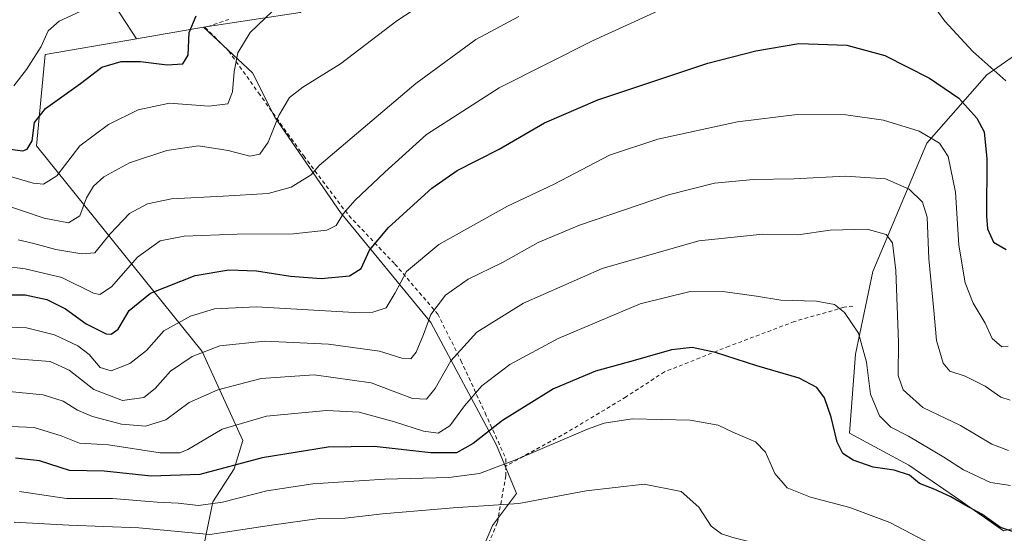
# Model space of a CAD drawing. Units: metres. Extents: x 599713 to 603137, y 4791628 to 4793992.
# Drawn here: x 600551 to 600811, y 4791828 to 4791964 of the extents above; entities that cross this region are included whole.
import ezdxf

# ---------------------------------------------------------------- set-up
doc = ezdxf.new("R2010")
doc.units = ezdxf.units.M
doc.header["$MEASUREMENT"] = 0
doc.linetypes.add('DGN Style 2', pattern=[1.6480167562047852, 0.988810053722871, -0.6592067024819142])
for name, color, linetype, lineweight in [('Alambrada', 7, 'DGN Style 2', 0), ('Arbolado forestal CxS', 92, 'Continuous', 0), ('Curva de nivel maestra', 30, 'Continuous', 30), ('Curva de nivel normal', 30, 'Continuous', 0), ('Prado CxS', 92, 'Continuous', 0)]:
    doc.layers.add(name, color=color, linetype=linetype, lineweight=lineweight)

msp = doc.modelspace()

# ---------------------------------------------------------------- linework, layer by layer
at = {"layer": 'Alambrada', "color": 7, "linetype": 'DGN Style 2', "lineweight": 0}
for points in [[(600606.2600999996, 4791963.630100001, 407.8313000000053), (600600.0100999996, 4791961.5101, 414.8304000000062), (600606.1901000004, 4791955.2301, 416.4265000000014), (600614.0701000001, 4791944.220100001, 420.4231), (600625.9901000002, 4791927.5701, 424.1505999999936), (600637.9200999998, 4791911.790100001, 431.4809999999998), (600650.0800999999, 4791899.0001, 438.5587999999989), (600661.3901000004, 4791885.8101, 444.969299999997), (600667.5301000001, 4791873.5101, 450.6208999999944), (600673.8901000004, 4791859.690099999, 456.278999999995), (600679.3901000004, 4791847.610099999, 463.563599999994), (600679.3901000004, 4791845.6801, 464.4278000000049)], [(600771.0100999996, 4791887.9101, 444.6689999999944), (600768.7100999998, 4791887.600099999, 445.0071000000025), (600755.5701000001, 4791883.8301, 446.5708000000013), (600738.3101000005, 4791877.300100001, 449.3770999999979), (600721.2801000001, 4791870.540100001, 451.7339000000065), (600711.1201, 4791863.940099999, 453.2875000000058), (600695.5701000001, 4791854.590100001, 454.8885000000009), (600679.3901000004, 4791845.6801, 464.4278000000049)], [(600679.3901000004, 4791845.6801, 464.4278000000049), (600679.3701, 4791843.090100001, 465.545299999998), (600677.1201, 4791830.6501, 471.8785999999964), (600671.2100999998, 4791816.920100001, 479.3209000000061), (600663.3501000004, 4791798.690099999, 487.1579999999958), (600655.0301000001, 4791779.630100001, 496.8083999999944), (600651.9801000003, 4791774.2601, 501.6214000000036)]]:
    msp.add_polyline3d(points, dxfattribs=at)
at = {"layer": 'Arbolado forestal CxS', "color": 92, "linetype": 'Continuous', "lineweight": 0, "extrusion": (-0.2176160895339407, -0.03771893885521443, 0.9753053466620557), "elevation": -311057.1393988305, "flags": 128}
msp.add_lwpolyline([(-4618991.202226763, 1375419.759750337), (-4618991.202226763, 1375401.388448108)], dxfattribs=at)
msp.add_lwpolyline([(-4618991.202226763, 1375419.759750337), (-4618991.202226763, 1375401.388448108)], dxfattribs=at)
at = {"layer": 'Arbolado forestal CxS', "color": 92, "linetype": 'Continuous', "lineweight": 0}
for points in [[(600839.0859000003, 4791963.1809, 410.9189000000042), (600807.4358999999, 4791973.724099999, 414.5296999999992), (600787.0903000003, 4791982.7609, 418.0656000000017), (600775.1879000004, 4791984.8849, 418.9422999999952), (600765.9905000003, 4791986.526900001, 419.1385000000009), (600750.9188999999, 4791985.7741, 418.6955000000016), (600741.1231000006, 4791978.2433, 419.3136999999988), (600734.3413000006, 4791975.983700001, 419.1195000000007), (600723.8277000004, 4791986.739499999, 416.2660999999935), (600704.7383000003, 4791983.770099999, 414.5687000000034), (600703.4446999999, 4791977.489499999, 414.5132000000012), (600687.6205000002, 4791969.205900001, 413.7308000000049), (600678.5777000004, 4791966.947100001, 413.1637999999948), (600668.0279000001, 4791966.947100001, 411.5503000000026), (600657.4779000003, 4791975.984099999, 407.9878999999929), (600650.6961000003, 4791975.984099999, 407.1916000000056), (600637.1325000003, 4791974.4781, 405.2223999999987), (600625.0761000002, 4791965.441500001, 405.6306999999942), (600599.5273000002, 4791961.585100001, 400.5792999999976), (600581.8728999998, 4791958.5251, 396.5218000000023), (600573.5736999996, 4791971.292099999, 391.8773999999976), (600560.8306999998, 4791979.1339, 388.0981000000029), (600534.3649000004, 4791978.153700001, 381.9575999999943)], [(600839.0859000003, 4791963.1809, 410.9189000000042), (600807.4358999999, 4791973.724099999, 414.5296999999992), (600787.0903000003, 4791982.7609, 418.0656000000017), (600775.1879000004, 4791984.8849, 418.9422999999952), (600765.9905000003, 4791986.526900001, 419.1385000000009), (600750.9188999999, 4791985.7741, 418.6955000000016), (600741.1231000006, 4791978.2433, 419.3136999999988), (600734.3413000006, 4791975.983700001, 419.1195000000007), (600723.8277000004, 4791986.739499999, 416.2660999999935), (600704.7383000003, 4791983.770099999, 414.5687000000034), (600703.4446999999, 4791977.489499999, 414.5132000000012), (600687.6205000002, 4791969.205900001, 413.7308000000049), (600678.5777000004, 4791966.947100001, 413.1637999999948), (600668.0279000001, 4791966.947100001, 411.5503000000026), (600657.4779000003, 4791975.984099999, 407.9878999999929), (600650.6961000003, 4791975.984099999, 407.1916000000056), (600637.1325000003, 4791974.4781, 405.2223999999987), (600625.0761000002, 4791965.441500001, 405.6306999999942), (600599.5273000002, 4791961.585100001, 400.5792999999976)], [(600581.8728999998, 4791958.5251, 396.5218000000023), (600573.5736999996, 4791971.292099999, 391.8773999999976), (600560.8306999998, 4791979.1339, 388.0981000000029), (600534.3649000004, 4791978.153700001, 381.9575999999943), (600520.6423000004, 4791966.3913, 380.821100000001), (600511.8202999998, 4791950.708500001, 386.4070999999968), (600493.1967000002, 4791939.926300001, 386.5007999999943), (600476.5329, 4791946.787699999, 381.3877000000066), (600460.8492999999, 4791948.748299999, 376.6402999999991), (600449.4018999999, 4791945.695699999, 375.0678000000044), (600446.1460999995, 4791944.827299999, 374.9559000000008), (600413.7991000004, 4791944.8277, 363.2758999999933), (600390.2735000001, 4791940.907500001, 352.2540000000009), (600386.3532999996, 4791925.2235, 359.5773000000045), (600387.3339000001, 4791913.4615, 361.7299000000057), (600410.8608999997, 4791853.669500001, 404.5853000000061), (600425.5648999996, 4791825.2435, 424.7535999999964), (600426.2253000002, 4791795.551300001, 453.0531999999948)], [(600581.8728999998, 4791958.5251, 396.5218000000023), (600573.5736999996, 4791971.292099999, 391.8773999999976), (600560.8306999998, 4791979.1339, 388.0981000000029), (600534.3649000004, 4791978.153700001, 381.9575999999943), (600520.6423000004, 4791966.3913, 380.821100000001), (600511.8202999998, 4791950.708500001, 386.4070999999968), (600493.1967000002, 4791939.926300001, 386.5007999999943), (600476.5329, 4791946.787699999, 381.3877000000066), (600460.8492999999, 4791948.748299999, 376.6402999999991), (600449.4018999999, 4791945.695699999, 375.0678000000044), (600446.1460999995, 4791944.827299999, 374.9559000000008), (600413.7991000004, 4791944.8277, 363.2758999999933), (600390.2735000001, 4791940.907500001, 352.2540000000009), (600386.3532999996, 4791925.2235, 359.5773000000045), (600387.3339000001, 4791913.4615, 361.7299000000057), (600410.8608999997, 4791853.669500001, 404.5853000000061), (600425.5648999996, 4791825.2435, 424.7535999999964), (600426.2253000002, 4791795.551300001, 453.0531999999948)], [(600534.3649000004, 4791978.153700001, 381.9575999999943), (600560.8306999998, 4791979.1339, 388.0981000000029), (600573.5736999996, 4791971.292099999, 391.8773999999976), (600581.8728999998, 4791958.5251, 396.5218000000023), (600557.7176999999, 4791954.3391, 395.3377000000037), (600555.4583000002, 4791930.2303, 400.3093999999983), (600599.2006999999, 4791875.929300001, 434.0593999999983), (600609.8947000002, 4791852.441099999, 446.6855999999971), (600607.6349, 4791844.9069, 449.7544000000053), (600601.9841, 4791836.242699999, 453.524900000004), (600598.3525, 4791818.276699999, 464.704700000002), (600589.6841000002, 4791771.5657, 495.2580000000017), (600585.1590999998, 4791746.0197, 508.4217999999965), (600573.6640999997, 4791714.794500001, 524.4278999999951), (600530.4515000005, 4791709.579700001, 532.1693999999989)], [(600839.0859000003, 4791963.1809, 410.9189000000042), (600830.5000999998, 4791955.760700001, 413.972299999994), (600813.9215000002, 4791954.254899999, 417.5034000000014), (600806.3865, 4791948.983100001, 420.8709999999992), (600790.5629000004, 4791930.9091, 430.5657000000065), (600776.2456999999, 4791897.020300001, 442.6569000000018), (600771.7242999999, 4791875.180500001, 446.6420000000071), (600770.0705000004, 4791854.388499999, 449.2093000000023), (600785.7664999999, 4791845.9045, 448.1165000000037), (600798.0686999997, 4791837.420299999, 449.3377000000037), (600810.7955, 4791828.5121, 449.8801999999997), (600820.9763000002, 4791831.0573, 448.5893999999971), (600834.9753000002, 4791828.5119, 448.5617999999959), (600847.8356999997, 4791822.464299999, 448.8417000000045), (600865.1678999999, 4791810.4155, 449.610400000005), (600889.2829, 4791797.6129, 443.4998999999953), (600889.1394999997, 4791797.528200001, 443.537599999996)], [(600598.3525, 4791818.276699999, 464.704700000002), (600601.9841, 4791836.242699999, 453.524900000004), (600607.6349, 4791844.9069, 449.7544000000053), (600609.8947000002, 4791852.441099999, 446.6855999999971), (600599.2006999999, 4791875.929300001, 434.0593999999983), (600555.4583000002, 4791930.2303, 400.3093999999983), (600557.7176999999, 4791954.3391, 395.3377000000037), (600581.8728999998, 4791958.5251, 396.5218000000023), (600599.5273000002, 4791961.585100001, 400.5792999999976), (600612.5122999996, 4791949.499100001, 406.3531999999978), (600618.3744999999, 4791937.775699999, 409.3399999999965), (600635.6993000006, 4791912.6347, 419.2845999999991), (600659.5702999998, 4791883.562700001, 434.6693999999989), (600676.9030999999, 4791851.1799, 451.2378000000026), (600682.1782999998, 4791838.377499999, 458.0475000000006), (600675.8234999999, 4791829.920499999, 461.7066999999952), (600651.2055000003, 4791771.889699999, 490.1684999999998)], [(600599.5273000002, 4791961.585100001, 400.5792999999976), (600612.5122999996, 4791949.499100001, 406.3531999999978), (600618.3744999999, 4791937.775699999, 409.3399999999965), (600635.6993000006, 4791912.6347, 419.2845999999991), (600659.5702999998, 4791883.562700001, 434.6693999999989), (600676.9030999999, 4791851.1799, 451.2378000000026), (600682.1782999998, 4791838.377499999, 458.0475000000006), (600675.8234999999, 4791829.920499999, 461.7066999999952), (600651.2055000003, 4791771.889699999, 490.1684999999998), (600744.5465000002, 4791732.943299999, 486.2048000000068), (600763.3739, 4791724.1391, 485.2155000000057), (600775.6155000003, 4791707.235300001, 487.5973999999987), (600787.2741, 4791693.828500001, 485.9753999999957)], [(600581.8728999998, 4791958.5251, 396.5218000000023), (600557.7176999999, 4791954.3391, 395.3377000000037), (600555.4583000002, 4791930.2303, 400.3093999999983), (600599.2006999999, 4791875.929300001, 434.0593999999983), (600609.8947000002, 4791852.441099999, 446.6855999999971), (600607.6349, 4791844.9069, 449.7544000000053), (600601.9841, 4791836.242699999, 453.524900000004), (600598.3525, 4791818.276699999, 464.704700000002), (600589.6841000002, 4791771.5657, 495.2580000000017), (600585.1590999998, 4791746.0197, 508.4217999999965), (600573.6640999997, 4791714.794500001, 524.4278999999951)], [(600820.9763000002, 4791831.0573, 448.5893999999971), (600810.7955, 4791828.5121, 449.8801999999997), (600798.0686999997, 4791837.420299999, 449.3377000000037), (600785.7664999999, 4791845.9045, 448.1165000000037), (600770.0705000004, 4791854.388499999, 449.2093000000023), (600771.7242999999, 4791875.180500001, 446.6420000000071), (600776.2456999999, 4791897.020300001, 442.6569000000018), (600790.5629000004, 4791930.9091, 430.5657000000065), (600806.3865, 4791948.983100001, 420.8709999999992), (600813.9215000002, 4791954.254899999, 417.5034000000014)]]:
    msp.add_polyline3d(points, dxfattribs=at)
at = {"layer": 'Curva de nivel maestra', "color": 30, "linetype": 'Continuous', "lineweight": 30, "flags": 128}
for points, elevation in [([(600545.7800000003, 4791929.7301), (600551.8200000003, 4791928.870100001), (600552.9900000002, 4791929.380100001), (600554.2999999998, 4791931.5601), (600554.8899999997, 4791936.350099999), (600557.8600000005, 4791940.0801), (600567.04, 4791946.6801), (600572.7199999997, 4791950.9901), (600577.8099999996, 4791952.460100001), (600582.9000000004, 4791952.470100001), (600589.9400000004, 4791951.640100001), (600594.0499999998, 4791951.870100001), (600595.5300000003, 4791954.140100001), (600595.79, 4791960.1601), (600597.6399999997, 4791964.530099999)], 400), ([(600544.5, 4791890.9101), (600552.4699999997, 4791890.9001), (600558.2000000002, 4791889.690099999), (600563.1100000005, 4791887.1601), (600568.5300000003, 4791883.210100001), (600573.8700000001, 4791880.590100001), (600575.1200000001, 4791880.5101), (600577.0199999996, 4791881.840100001), (600579.9400000004, 4791886.700099999), (600585.54, 4791891.3201), (600597.3300000001, 4791895.960100001), (600606.1900000004, 4791897.520099999), (600613.5499999998, 4791897.2501), (600622.5499999998, 4791895.800100001), (600630.5999999996, 4791895.200099999), (600638.1200000001, 4791895.920100001), (600641.1900000004, 4791897.840100001), (600643.4100000003, 4791902.700099999), (600648.4199999999, 4791908.700099999), (600659.8700000001, 4791919.020099999), (600666.5199999996, 4791923.690099999), (600677.6100000005, 4791929.340100001), (600689.5899999999, 4791936.290100001), (600703.6399999997, 4791942.420100001), (600732.7199999997, 4791952.100099999), (600745.4199999999, 4791955.280099999), (600756.75, 4791957.2501), (600769.4199999999, 4791956.8301), (600779.4199999999, 4791954.130100001), (600791.2199999997, 4791948.140100001), (600798.9600000001, 4791942.790100001), (600803.7400000002, 4791937.550100001), (600805.6699999999, 4791933.950099999), (600806.3899999997, 4791926.780099999), (600806.2599999999, 4791911.640100001), (600806.5899999999, 4791908.270099999), (600808.0899999999, 4791904.8101), (600811.4800000006, 4791902.870100001)], 425), ([(600813.6799999997, 4791828.2301), (600809.9600000001, 4791829.450099999), (600805.0199999996, 4791832.950099999), (600800.6799999997, 4791835.3101), (600796.8300000001, 4791837.5701), (600792.4600000001, 4791839.550100001), (600788.5599999996, 4791841.050100001), (600785.9900000002, 4791843.270099999), (600781.8899999997, 4791844.600099999), (600776.3399999999, 4791845.340100001), (600771.0499999998, 4791847.200099999), (600768.3799999999, 4791848.970100001), (600766.8300000001, 4791852.0001), (600765.2800000003, 4791858.550100001), (600763.54, 4791863.6601), (600761.5199999996, 4791866.4001), (600756.8200000003, 4791868.8301), (600745.6200000001, 4791872.1601), (600734.7100000001, 4791875.6601), (600728.6100000005, 4791876.9301), (600723.0800000001, 4791876.360099999), (600712.9699999997, 4791873.450099999), (600703.0300000003, 4791870.720100001), (600691.9199999999, 4791866.030099999), (600678.4500000002, 4791857.670100001), (600670.75, 4791851.5801), (600666.3399999999, 4791849.1801), (600659.54, 4791849.120100001), (600644.5999999996, 4791850.860099999), (600632.5, 4791850.6601), (600614.9900000002, 4791847.8201), (600598.5800000001, 4791843.4001), (600585.7599999999, 4791843.020099999), (600573.2999999998, 4791844.3201), (600564.2000000002, 4791844.5101), (600556.2000000002, 4791847.040100001), (600549.8899999997, 4791847.7601)], 450)]:
    msp.add_lwpolyline(points, dxfattribs=dict(at, elevation=elevation))
at = {"layer": 'Curva de nivel normal', "color": 30, "linetype": 'Continuous', "lineweight": 0, "flags": 128}
for points, elevation in [([(600730.7599999999, 4791971.109999999), (600702.2199999997, 4791957.980000001), (600677.5999999996, 4791945.51), (600658.4000000004, 4791933.26), (600647.4600000001, 4791923.289999999), (600639.6100000005, 4791915.9), (600636.4400000004, 4791912.310000001), (600634.6100000005, 4791909.17), (600632.1299999999, 4791907.930000001), (600623.2800000003, 4791907.029999999), (600608.4400000004, 4791906.880000001), (600594.4400000004, 4791906.369999999), (600588.1100000005, 4791905.16), (600582.1200000001, 4791900.800000001), (600575.29, 4791892.980000001), (600572.2100000001, 4791890.960000001), (600570.4800000006, 4791891.32), (600562.1299999999, 4791895.480000001), (600552.4600000001, 4791897.779999999), (600546.6900000004, 4791898.439999999)], 420), ([(600546.2599999999, 4791914.880000001), (600557.4500000002, 4791911.140000001), (600563.8899999997, 4791909.91), (600566.9100000003, 4791911.77), (600568.6299999999, 4791916.460000001), (600570.4699999997, 4791919.58), (600573.2400000002, 4791922.029999999), (600579.9600000001, 4791925.710000001), (600589.8399999999, 4791929.039999999), (600598.2100000001, 4791930.199999999), (600606.0499999998, 4791929), (600611.7699999996, 4791927.5), (600614.4400000004, 4791928.060000001), (600616.5999999996, 4791931.180000001), (600619.4000000004, 4791938.26), (600622.2599999999, 4791943), (600625.7699999996, 4791945.730000001), (600635.75, 4791951.92), (600650.6200000001, 4791963.24), (600659.7800000003, 4791969.289999999)], 410), ([(600811.3799999999, 4791947.380000001), (600802.6399999997, 4791955.130000001), (600795.29, 4791963.189999999), (600790.25, 4791970.140000001)], 420), ([(600542.1500000004, 4791924.01), (600554.5999999996, 4791920.34), (600557.3099999996, 4791920.130000001), (600560.7800000003, 4791922.350000001), (600566.9199999999, 4791930.189999999), (600574.4900000002, 4791935.850000001), (600582.3200000003, 4791939.720000001), (600590.5999999996, 4791941.539999999), (600600.9800000006, 4791940.689999999), (600605.9299999997, 4791941.359999999), (600607.2400000002, 4791944.480000001), (600607.6299999999, 4791949.850000001), (600608.6200000001, 4791954.789999999), (600611.8600000005, 4791960.15), (600619.6900000004, 4791967.640000001)], 405), ([(600549.4800000006, 4791946.119999999), (600552.79, 4791950.4), (600556.6699999999, 4791956.449999999), (600558.5599999996, 4791960.640000001), (600561.4400000004, 4791963.17), (600568.1200000001, 4791966.220000001)], 395), ([(600550.5800000001, 4791905.430000001), (600554.7599999999, 4791904.439999999), (600560.5800000001, 4791902.869999999), (600567.4000000004, 4791901.699999999), (600570.8200000003, 4791902), (600574.9000000004, 4791907), (600579.9600000001, 4791912.359999999), (600584.7300000006, 4791914.91), (600591.1100000005, 4791916.24), (600604.7699999996, 4791916.9), (600616.6299999999, 4791917.619999999), (600622.7300000006, 4791919.289999999), (600628.0099999999, 4791922.59), (600630.1200000001, 4791925.02), (600655.5999999996, 4791946.720000001), (600671.4299999997, 4791958.350000001), (600682.7599999999, 4791964.359999999)], 415), ([(600812.0099999999, 4791877.33), (600810.2999999998, 4791877.109999999), (600807.7800000003, 4791879.310000001), (600805.9500000002, 4791883.4), (600802.7599999999, 4791888.66), (600800.6399999997, 4791894.02), (600799, 4791904.029999999), (600798.1200000001, 4791917.960000001), (600796.1900000004, 4791927.390000001), (600793.8700000001, 4791930.9), (600788.5300000003, 4791934.08), (600779.0999999996, 4791937.039999999), (600769.1699999999, 4791938.439999999), (600756.25, 4791938.51), (600740.5800000001, 4791936.58), (600719.4699999997, 4791932.029999999), (600706.7599999999, 4791927.74), (600692.0999999996, 4791920.119999999), (600679.8200000003, 4791914.289999999), (600661.6399999997, 4791904.189999999), (600653.1100000005, 4791897.060000001), (600650.1799999997, 4791891.369999999), (600647.75, 4791887.449999999), (600644.2400000002, 4791886.26), (600639.3399999999, 4791886.25), (600613.5199999996, 4791887.680000001), (600602.4400000004, 4791887.15), (600596.1100000005, 4791885.26), (600589.1100000005, 4791881.369999999), (600584.4500000002, 4791876.15), (600580.1200000001, 4791872.730000001), (600575.1200000001, 4791870.77), (600572.2199999997, 4791871.680000001), (600569.3300000001, 4791875.119999999), (600566.3799999999, 4791877.390000001), (600560.2400000002, 4791880.279999999), (600552.7800000003, 4791882.16), (600545.54, 4791882.470000001)], 430), ([(600547.6299999999, 4791874.17), (600559.04, 4791873.289999999), (600564.0300000003, 4791871), (600570.5800000001, 4791865.880000001), (600578.1200000001, 4791862.930000001), (600583.7800000003, 4791863.730000001), (600586.79, 4791866.109999999), (600590.7999999998, 4791870.720000001), (600596.5499999998, 4791874.609999999), (600603.8700000001, 4791877.42), (600615.7000000002, 4791878.630000001), (600632.5800000001, 4791877.84), (600646, 4791876.029999999), (600651.9500000002, 4791874.109999999), (600654.2800000003, 4791874), (600655.7000000002, 4791875.720000001), (600657.6200000001, 4791880.380000001), (600659.5700000003, 4791885.699999999), (600663.4699999997, 4791890.810000001), (600669.4199999999, 4791895.039999999), (600678.5099999999, 4791899.430000001), (600687.9000000004, 4791904.66), (600698.7999999998, 4791909.310000001), (600722.3200000003, 4791917.289999999), (600734.4600000001, 4791920.359999999), (600744.7199999997, 4791921.359999999), (600755.4299999997, 4791921.550000001), (600769.0700000003, 4791922.189999999), (600779.6200000001, 4791921.49), (600785.8200000003, 4791918.82), (600789.3899999997, 4791915.350000001), (600790.5800000001, 4791911.359999999), (600791.0899999999, 4791900.359999999), (600792.3499999996, 4791886.699999999), (600793.0700000003, 4791878.82), (600794.8799999999, 4791872.789999999), (600796.6100000005, 4791870.680000001), (600800.6399999997, 4791869.4), (600805.9400000004, 4791866.74), (600810.04, 4791863.869999999), (600812.5099999999, 4791863.07)], 435), ([(600547.29, 4791865.4), (600557.25, 4791864.439999999), (600562.4600000001, 4791862.800000001), (600566.2300000006, 4791860.439999999), (600570.2100000001, 4791858.76), (600577.8899999997, 4791856.720000001), (600584.2599999999, 4791856.230000001), (600589.5700000003, 4791857.859999999), (600595.7999999998, 4791862.480000001), (600603.3300000001, 4791865.83), (600614.7699999996, 4791868.779999999), (600628.7699999996, 4791869.77), (600643.7699999996, 4791867.600000001), (600654.7599999999, 4791863.5), (600658.4199999999, 4791863.34), (600660.7400000002, 4791866.16), (600664.8200000003, 4791873.480000001), (600671.7000000002, 4791881.02), (600684.0099999999, 4791888.710000001), (600704.8099999996, 4791897.859999999), (600730.29, 4791905.180000001), (600747.1900000004, 4791906.91), (600756.4400000004, 4791906.76), (600765, 4791907.960000001), (600774.7400000002, 4791908.189999999), (600779.8300000001, 4791906.82), (600781.4199999999, 4791904.65), (600782.3399999999, 4791897.310000001), (600783.0300000003, 4791878.350000001), (600782.9699999997, 4791869.57), (600784.2599999999, 4791865.83), (600789.4800000006, 4791861.100000001), (600799.4500000002, 4791856.33), (600807.6699999999, 4791851.439999999), (600812.0800000001, 4791849.810000001)], 440), ([(600812.5999999996, 4791840.51), (600807.3600000005, 4791841.33), (600800.2100000001, 4791844.65), (600795.0099999999, 4791847.970000001), (600785.6500000004, 4791853.539999999), (600780.9800000006, 4791855.930000001), (600777.9900000002, 4791858.930000001), (600775.6799999997, 4791864.619999999), (600774.6100000005, 4791873.119999999), (600772.5199999996, 4791880.76), (600768.8200000003, 4791886.230000001), (600766.1500000004, 4791888.32), (600761.3899999997, 4791889.220000001), (600751.9400000004, 4791889.480000001), (600745.5899999999, 4791890.560000001), (600737.3099999996, 4791891.699999999), (600728.0800000001, 4791891.789999999), (600714.8200000003, 4791888.51), (600693.1900000004, 4791879.34), (600680.4100000003, 4791872.51), (600673.0099999999, 4791866.850000001), (600668.4299999997, 4791861.58), (600664.6100000005, 4791856.289999999), (600661.4699999997, 4791854.380000001), (600657.6100000005, 4791854.880000001), (600649.9800000006, 4791857.380000001), (600640.5999999996, 4791859.850000001), (600632, 4791860.32), (600616.1900000004, 4791858.880000001), (600604.4600000001, 4791855.380000001), (600595.4400000004, 4791850.039999999), (600593.3200000003, 4791849.15), (600588.1100000005, 4791849.180000001), (600574.4500000002, 4791851.279999999), (600566.7800000003, 4791851.720000001), (600561.9600000001, 4791853.66), (600554.8600000005, 4791855.880000001), (600542.4000000004, 4791856.380000001)], 445), ([(600550.9900000002, 4791838.9), (600563.3799999999, 4791837.050000001), (600575.5199999996, 4791837.109999999), (600587.3099999996, 4791836.09), (600592.8799999999, 4791835.83), (600598.2000000002, 4791835.230000001), (600604.5599999996, 4791836.140000001), (600616.2300000006, 4791839.15), (600628.4299999997, 4791840.970000001), (600647.3799999999, 4791842.210000001), (600664.3300000001, 4791842.66), (600672.4299999997, 4791843.699999999), (600681.7100000001, 4791847.180000001), (600700.9000000004, 4791855.359999999), (600705.3600000005, 4791856.99), (600712.7100000001, 4791858.109999999), (600728, 4791857.789999999), (600735.3899999997, 4791856.460000001), (600739.3300000001, 4791854.640000001), (600745.2999999998, 4791852.029999999), (600747.9100000003, 4791849.310000001), (600750.3700000001, 4791843.66), (600753.6600000003, 4791839.939999999), (600759.8499999996, 4791837.460000001), (600770.1699999999, 4791834.720000001), (600780.75, 4791830.710000001), (600791.6699999999, 4791825.039999999)], 455), ([(600813.8399999999, 4791790.039999999), (600806.54, 4791795.220000001), (600801, 4791799.300000001), (600795.9299999997, 4791802.560000001), (600790.0099999999, 4791806.970000001), (600776.9299999997, 4791814.880000001), (600756.75, 4791822.4), (600739.29, 4791826.83), (600736.3399999999, 4791827.74), (600733.5700000003, 4791829.75), (600730.3300000001, 4791834.789999999), (600725.6600000003, 4791838.960000001), (600715.8899999997, 4791840.84), (600700.5499999998, 4791839.16), (600682.8300000001, 4791835.75), (600665.4199999999, 4791834.59), (600646.7699999996, 4791833.08), (600636.9699999997, 4791831.939999999), (600630.1200000001, 4791831.82), (600617.4900000002, 4791830.09), (600601.2000000002, 4791827.619999999), (600582.4500000002, 4791829.32), (600563.9500000002, 4791830.08), (600549.5800000001, 4791830.810000001)], 460)]:
    msp.add_lwpolyline(points, dxfattribs=dict(at, elevation=elevation))
at = {"layer": 'Prado CxS', "color": 92, "linetype": 'Continuous', "lineweight": 0}
for points in [[(600839.0859000003, 4791963.1809, 410.9189000000042), (600807.4358999999, 4791973.724099999, 414.5296999999992), (600787.0903000003, 4791982.7609, 418.0656000000017), (600775.1879000004, 4791984.8849, 418.9422999999952), (600765.9905000003, 4791986.526900001, 419.1385000000009), (600750.9188999999, 4791985.7741, 418.6955000000016), (600741.1231000006, 4791978.2433, 419.3136999999988), (600734.3413000006, 4791975.983700001, 419.1195000000007), (600723.8277000004, 4791986.739499999, 416.2660999999935), (600704.7383000003, 4791983.770099999, 414.5687000000034), (600703.4446999999, 4791977.489499999, 414.5132000000012), (600687.6205000002, 4791969.205900001, 413.7308000000049), (600678.5777000004, 4791966.947100001, 413.1637999999948), (600668.0279000001, 4791966.947100001, 411.5503000000026), (600657.4779000003, 4791975.984099999, 407.9878999999929), (600650.6961000003, 4791975.984099999, 407.1916000000056), (600637.1325000003, 4791974.4781, 405.2223999999987), (600625.0761000002, 4791965.441500001, 405.6306999999942), (600599.5273000002, 4791961.585100001, 400.5792999999976)], [(600651.2055000003, 4791771.889699999, 490.1684999999998), (600675.8234999999, 4791829.920499999, 461.7066999999952), (600682.1782999998, 4791838.377499999, 458.0475000000006), (600676.9030999999, 4791851.1799, 451.2378000000026), (600659.5702999998, 4791883.562700001, 434.6693999999989), (600635.6993000006, 4791912.6347, 419.2845999999991), (600618.3744999999, 4791937.775699999, 409.3399999999965), (600612.5122999996, 4791949.499100001, 406.3531999999978), (600599.5273000002, 4791961.585100001, 400.5792999999976), (600625.0761000002, 4791965.441500001, 405.6306999999942)], [(600839.0859000003, 4791963.1809, 410.9189000000042), (600830.5000999998, 4791955.760700001, 413.972299999994), (600813.9215000002, 4791954.254899999, 417.5034000000014), (600806.3865, 4791948.983100001, 420.8709999999992), (600790.5629000004, 4791930.9091, 430.5657000000065), (600776.2456999999, 4791897.020300001, 442.6569000000018), (600771.7242999999, 4791875.180500001, 446.6420000000071), (600770.0705000004, 4791854.388499999, 449.2093000000023), (600785.7664999999, 4791845.9045, 448.1165000000037), (600798.0686999997, 4791837.420299999, 449.3377000000037), (600810.7955, 4791828.5121, 449.8801999999997), (600820.9763000002, 4791831.0573, 448.5893999999971), (600834.9753000002, 4791828.5119, 448.5617999999959), (600847.8356999997, 4791822.464299999, 448.8417000000045), (600865.1678999999, 4791810.4155, 449.610400000005), (600889.2829, 4791797.6129, 443.4998999999953), (600889.1394999997, 4791797.528200001, 443.537599999996)], [(600599.5273000002, 4791961.585100001, 400.5792999999976), (600612.5122999996, 4791949.499100001, 406.3531999999978), (600618.3744999999, 4791937.775699999, 409.3399999999965), (600635.6993000006, 4791912.6347, 419.2845999999991), (600659.5702999998, 4791883.562700001, 434.6693999999989), (600676.9030999999, 4791851.1799, 451.2378000000026), (600682.1782999998, 4791838.377499999, 458.0475000000006), (600675.8234999999, 4791829.920499999, 461.7066999999952), (600651.2055000003, 4791771.889699999, 490.1684999999998), (600744.5465000002, 4791732.943299999, 486.2048000000068), (600763.3739, 4791724.1391, 485.2155000000057), (600775.6155000003, 4791707.235300001, 487.5973999999987), (600787.2741, 4791693.828500001, 485.9753999999957)], [(600813.9215000002, 4791954.254899999, 417.5034000000014), (600806.3865, 4791948.983100001, 420.8709999999992), (600790.5629000004, 4791930.9091, 430.5657000000065), (600776.2456999999, 4791897.020300001, 442.6569000000018), (600771.7242999999, 4791875.180500001, 446.6420000000071), (600770.0705000004, 4791854.388499999, 449.2093000000023), (600785.7664999999, 4791845.9045, 448.1165000000037), (600798.0686999997, 4791837.420299999, 449.3377000000037), (600810.7955, 4791828.5121, 449.8801999999997), (600820.9763000002, 4791831.0573, 448.5893999999971)]]:
    msp.add_polyline3d(points, dxfattribs=at)

doc.saveas('drawing.dxf')
